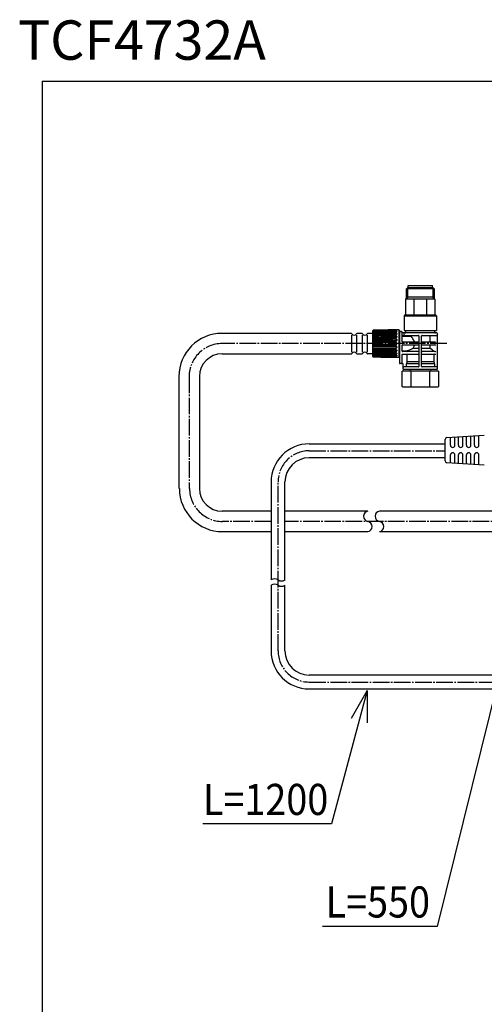
# Model space of a CAD drawing. Extents: x -1791 to -106, y -1215 to 328.
# Drawn here: x -1791 to -1484, y -323 to 328 of the extents above; entities that cross this region are included whole.
import ezdxf

# ---------------------------------------------------------------- set-up
doc = ezdxf.new("R2010")
doc.units = 0
doc.linetypes.add('DASH_CENTER', pattern=[14, 11, -1, 1, -1])
doc.layers.get('0').update_dxf_attribs({"linetype": 'CONTINUOUS'})
doc.layers.add('1', color=7, linetype='CONTINUOUS')
doc.layers.add('3', color=7, linetype='CONTINUOUS')
doc.styles.add('CONVERTER_2', font='MS Mincho.ttf', dxfattribs={"width": 0.89})

msp = doc.modelspace()

# ---------------------------------------------------------------- linework, layer by layer
at = {"color": 7, "linetype": 'Continuous'}
for p, q in [((-1536.01, 143.43), (-1536.01, 133.11)), ((-1535.75, 143.69), (-1516.89, 143.69)), ((-1516.62, 143.43), (-1516.62, 133.11)), ((-1536.45, 133.11), (-1537.07, 132.49)), ((-1537.07, 132.49), (-1515.56, 132.49)), ((-1536.45, 133.11), (-1516.19, 133.11)), ((-1516.19, 133.11), (-1515.56, 132.49)), ((-1557.78, 105.58), (-1557.78, 122.57)), ((-1552.51, 122.99), (-1557.5, 122.86)), ((-1557.5, 122.86), (-1557.5, 122.86)), ((-1552.51, 122.49), (-1557.5, 122.37)), ((-1552.5, 121.43), (-1557.5, 121.33)), ((-1552.5, 119.9), (-1557.5, 119.82)), ((-1552.5, 117.98), (-1557.49, 117.94)), ((-1547.5, 123.08), (-1552.51, 122.99)), ((-1547.5, 122.57), (-1552.51, 122.49)), ((-1547.5, 121.5), (-1552.5, 121.43)), ((-1547.5, 119.95), (-1552.5, 119.9)), ((-1547.5, 118.01), (-1552.5, 117.98)), ((-1542.48, 123.13), (-1547.5, 123.08)), ((-1542.51, 122.61), (-1547.5, 122.57)), ((-1542.51, 121.54), (-1547.5, 121.5)), ((-1542.51, 119.97), (-1547.5, 119.95)), ((-1542.51, 118.03), (-1547.5, 118.01)), ((-1542.33, 123.13), (-1542.37, 123.13)), ((-1542.21, 121.81), (-1542.21, 121.61)), ((-1542.21, 120.47), (-1542.21, 120.12)), ((-1542.21, 120.12), (-1542.21, 120.12)), ((-1542.21, 118.68), (-1542.21, 118.26)), ((-1540.45, 123.17), (-1541.92, 123.17)), ((-1541.92, 122.92), (-1541.92, 122.79)), ((-1541.92, 122.07), (-1541.92, 121.82)), ((-1541.92, 120.68), (-1541.92, 120.33)), ((-1541.92, 118.84), (-1541.92, 118.4)), ((-1540.45, 123.17), (-1540.45, 104.98)), ((-1540.16, 122.88), (-1540.45, 123.17)), ((-1540.16, 122.88), (-1540.16, 101.3)), ((-1538.39, 121.39), (-1538.39, 121.74)), ((-1538.39, 115.22), (-1538.39, 121.39)), ((-1515.34, 121.13), (-1538.13, 121.13)), ((-1538.13, 119.36), (-1527.46, 119.36)), ((-1532.65, 118.8), (-1538.13, 118.8)), ((-1537.03, 119.63), (-1537.03, 120.86)), ((-1535.66, 122.63), (-1535.57, 122.71)), ((-1532.39, 119.06), (-1532.39, 119.1)), ((-1527.2, 119.1), (-1527.2, 98.92)), ((-1525.44, 98.92), (-1525.44, 119.1)), ((-1525.17, 119.36), (-1515.34, 119.36)), ((-1519.99, 119.36), (-1519.99, 114.96)), ((-1516.89, 122.54), (-1517.06, 122.71)), ((-1552.5, 115.82), (-1557.49, 115.81)), ((-1557.49, 112.34), (-1552.5, 112.33)), ((-1547.5, 115.83), (-1552.5, 115.82)), ((-1552.5, 112.33), (-1547.5, 112.32)), ((-1542.51, 115.83), (-1547.5, 115.83)), ((-1547.5, 112.32), (-1542.51, 112.32)), ((-1542.21, 116.59), (-1542.21, 116.12)), ((-1542.21, 113.83), (-1542.21, 114.32)), ((-1542.21, 112.03), (-1542.21, 111.57)), ((-1541.92, 116.67), (-1541.92, 116.19)), ((-1541.92, 114.33), (-1541.92, 113.83)), ((-1541.92, 111.96), (-1541.92, 111.48)), ((-1538.39, 109.05), (-1538.39, 112.93)), ((-1527.46, 114.96), (-1538.13, 114.96)), ((-1538.13, 113.19), (-1527.46, 113.19)), ((-1531.02, 111.11), (-1527.2, 111.11)), ((-1525.44, 111.11), (-1519.99, 111.11)), ((-1516.73, 114.96), (-1525.17, 114.96)), ((-1525.17, 113.19), (-1516.73, 113.19)), ((-1519.99, 113.19), (-1519.99, 111.11)), ((-1557.5, 108.33), (-1552.5, 108.25)), ((-1557.5, 106.82), (-1552.5, 106.72)), ((-1557.5, 105.78), (-1552.51, 105.66)), ((-1557.5, 105.29), (-1552.51, 105.16)), ((-1557.49, 110.22), (-1552.5, 110.17)), ((-1552.51, 105.66), (-1547.5, 105.58)), ((-1552.51, 105.16), (-1547.5, 105.07)), ((-1552.5, 110.17), (-1547.5, 110.14)), ((-1552.5, 108.25), (-1547.5, 108.2)), ((-1552.5, 106.72), (-1547.5, 106.65)), ((-1547.5, 110.14), (-1542.51, 110.12)), ((-1547.5, 108.2), (-1542.51, 108.18)), ((-1547.5, 106.65), (-1542.51, 106.61)), ((-1547.5, 105.58), (-1542.51, 105.54)), ((-1547.5, 105.07), (-1542.47, 105.03)), ((-1542.21, 109.89), (-1542.21, 109.47)), ((-1542.21, 108.03), (-1542.21, 107.69)), ((-1542.21, 106.54), (-1542.21, 106.34)), ((-1541.92, 109.75), (-1541.92, 109.32)), ((-1541.92, 107.83), (-1541.92, 107.47)), ((-1541.92, 106.33), (-1541.92, 106.08)), ((-1541.92, 105.36), (-1541.92, 105.23)), ((-1540.45, 104.98), (-1541.92, 104.98)), ((-1540.16, 105.27), (-1540.45, 104.98)), ((-1538.39, 101.12), (-1538.39, 106.76)), ((-1538.13, 109.35), (-1535.1, 109.35)), ((-1527.46, 108.79), (-1538.13, 108.79)), ((-1538.13, 107.02), (-1527.46, 107.02)), ((-1535.06, 102.32), (-1535.06, 106.76)), ((-1516.73, 108.79), (-1525.17, 108.79)), ((-1525.17, 107.02), (-1516.73, 107.02)), ((-1517.31, 107.02), (-1517.31, 102.32)), ((-1538.66, 100.85), (-1539.71, 100.85)), ((-1538, 100.85), (-1538.66, 100.85)), ((-1537.56, 98.39), (-1537.56, 100.41)), ((-1537.56, 97.15), (-1537.56, 98.39)), ((-1527.46, 98.65), (-1537.29, 98.65)), ((-1535.51, 98.65), (-1535.51, 100.71)), ((-1515.34, 98.65), (-1525.17, 98.65)), ((-1516.87, 100.71), (-1516.87, 98.65)), ((-1537.99, 96.01), (-1514.64, 96.01)), ((-1515.34, 96.89), (-1537.29, 96.89)), ((-1533.1, 96.01), (-1533.1, 96.89)), ((-1519.53, 96.89), (-1519.53, 96.01)), ((-1537.99, 85.43), (-1514.64, 85.43))]:
    msp.add_line(p, q, dxfattribs=at)
for centre, radius, start, end in [((-1535.75, 143.43), 0.264, 90, 180), ((-1516.89, 143.43), 0.264, 0, 90), ((-1541.92, 122.87), 0.294, 90.18236, 109.06319), ((-1538.66, 121.74), 0.264, 359.99983, 89.99998), ((-1538.13, 121.39), 0.264, 179.99998, 269.85208), ((-1538.13, 119.1), 0.264, 90.00019, 180), ((-1527.46, 119.1), 0.264, 0.00002, 90.00055), ((-1525.17, 119.1), 0.264, 89.99945, 179.99998), ((-1538.13, 115.22), 0.264, 179.99962, 269.99962), ((-1538.13, 112.93), 0.264, 90.00038, 180.00057), ((-1527.46, 115.22), 0.264, 270, 0), ((-1527.46, 112.93), 0.264, 0, 90), ((-1525.17, 115.22), 0.264, 180, 269.99866), ((-1525.17, 112.93), 0.264, 90.00134, 180), ((-1541.92, 105.28), 0.294, 250.94312, 269.81766), ((-1538.13, 109.05), 0.264, 180, 270), ((-1538.13, 106.76), 0.264, 90, 180), ((-1527.46, 109.05), 0.264, 270.00134, 0), ((-1527.46, 106.76), 0.264, 0, 89.99866), ((-1525.17, 109.05), 0.264, 180, 269.99866), ((-1525.17, 106.76), 0.264, 90.00134, 180), ((-1539.71, 101.3), 0.441, 180, 270), ((-1538, 100.41), 0.441, 0, 90), ((-1527.46, 98.92), 0.264, 269.99943, 359.99962), ((-1525.17, 98.92), 0.264, 180.00038, 270.00057), ((-1537.29, 97.15), 0.264, 180, 270)]:
    msp.add_arc(centre, radius, start, end, dxfattribs=at)
at = {"layer": '1', "color": 7, "linetype": 'Continuous'}
for p, q in [((-1776.23, 287.47), (-106.23, 287.47)), ((-1776.23, 287.47), (-1776.23, -1214.83)), ((-1535.55, 150.16), (-1534.53, 151.18)), ((-1517.08, 150.16), (-1535.55, 150.16)), ((-1535.55, 143.69), (-1535.55, 150.16)), ((-1534.53, 145.01), (-1534.53, 151.18)), ((-1534.53, 151.18), (-1518.11, 151.18)), ((-1534.43, 151.18), (-1534.43, 152.5)), ((-1534.43, 152.5), (-1518.21, 152.5)), ((-1518.21, 151.18), (-1518.21, 152.5)), ((-1518.11, 151.18), (-1517.08, 150.16)), ((-1518.11, 151.18), (-1518.11, 145.01)), ((-1517.08, 150.16), (-1517.08, 143.69)), ((-1535.55, 145.01), (-1517.08, 145.01)), ((-1534.53, 145.01), (-1535.55, 143.69)), ((-1530.33, 133.44), (-1530.33, 143.38)), ((-1522.3, 143.38), (-1522.3, 133.44)), ((-1517.08, 143.69), (-1518.11, 145.01)), ((-1572.13, 120.83), (-1657.33, 120.83)), ((-1571.76, 119.66), (-1571.76, 108.49)), ((-1568.43, 119.66), (-1568.43, 108.49)), ((-1565.08, 120.83), (-1568.06, 120.83)), ((-1564.7, 119.66), (-1564.7, 108.49)), ((-1561.38, 119.66), (-1561.38, 108.49)), ((-1557.78, 120.83), (-1561.01, 120.83)), ((-1535.84, 121.57), (-1535.84, 122.27)), ((-1516.8, 121.57), (-1516.8, 122.27)), ((-1534.89, 109.2), (-1531.02, 111.11)), ((-1657.33, 107.32), (-1572.13, 107.32)), ((-1568.06, 107.32), (-1565.08, 107.32)), ((-1557.78, 107.32), (-1561.01, 107.32)), ((-1535.11, 102.04), (-1535.46, 100.99)), ((-1535.33, 100.85), (-1527.2, 100.85)), ((-1534.85, 102.18), (-1527.2, 102.18)), ((-1525.44, 102.18), (-1517.78, 102.18)), ((-1525.44, 100.85), (-1517.3, 100.85)), ((-1516.93, 101.07), (-1517.28, 102.12)), ((-1685.83, 92.33), (-1685.83, 18.3)), ((-1672.32, 92.33), (-1672.32, 18.3)), ((-1538.26, 85.69), (-1538.26, 95.74)), ((-1532.42, 85.43), (-1532.42, 96.01)), ((-1520.21, 96.01), (-1520.21, 85.43)), ((-1514.38, 95.74), (-1514.38, 85.69)), ((-1508.86, 51.97), (-1484.03, 53.52)), ((-1506.44, 46.9), (-1506.44, 52.12)), ((-1503.5, 46.9), (-1503.5, 52.31)), ((-1501.15, 46.9), (-1501.15, 52.45)), ((-1498.21, 46.9), (-1498.21, 52.64)), ((-1495.86, 46.9), (-1495.86, 52.78)), ((-1492.92, 46.9), (-1492.92, 52.97)), ((-1490.57, 46.9), (-1490.57, 53.11)), ((-1487.63, 46.9), (-1487.63, 53.3)), ((-1599.75, 47.79), (-1509.96, 47.79)), ((-1509.96, 36.55), (-1509.96, 50.8)), ((-1506.44, 35.23), (-1506.44, 40.45)), ((-1503.5, 35.05), (-1503.5, 40.45)), ((-1501.15, 34.9), (-1501.15, 40.45)), ((-1498.21, 34.71), (-1498.21, 40.45)), ((-1495.86, 34.57), (-1495.86, 40.45)), ((-1492.92, 34.38), (-1492.92, 40.45)), ((-1490.57, 34.24), (-1490.57, 40.45)), ((-1487.63, 34.05), (-1487.63, 40.45)), ((-1509.96, 38.62), (-1599.75, 38.62)), ((-1484.03, 33.83), (-1508.86, 35.38)), ((-1624.9, 22.64), (-1624.9, -42.06)), ((-1615.73, -42.06), (-1615.73, 22.64)), ((-1624.9, 3.31), (-1657.33, 3.31)), ((-1560.98, 3.31), (-1615.73, 3.31)), ((-1396.73, 3.31), (-1553.35, 3.31)), ((-1657.33, -10.2), (-1624.9, -10.2)), ((-1615.73, -10.2), (-1560.98, -10.2)), ((-1553.35, -10.2), (-1396.73, -10.2)), ((-1450.76, -10.2), (-1515.13, -271.04)), ((-1624.9, -45.58), (-1624.9, -89)), ((-1615.73, -89), (-1615.73, -45.58)), ((-1388.21, -104.98), (-1599.75, -104.98)), ((-1599.75, -114.15), (-1388.21, -114.15)), ((-1561.44, -115.16), (-1585.06, -203.3)), ((-1585.06, -203.3), (-1669.98, -203.3)), ((-1515.13, -271.04), (-1591.02, -271.04))]:
    msp.add_line(p, q, dxfattribs=at)
at = {"layer": '1', "color": 7, "linetype": 'DASH_CENTER'}
for p, q in [((-1508.79, 114.08), (-1657.33, 114.08)), ((-1679.07, 92.33), (-1679.07, 18.3)), ((-1599.75, 43.21), (-1509.96, 43.21)), ((-1620.31, -89), (-1620.31, 22.64)), ((-1624.9, -3.44), (-1657.33, -3.44)), ((-1396.73, -3.44), (-1615.73, -3.44)), ((-1599.75, -109.56), (-1385.45, -109.56))]:
    msp.add_line(p, q, dxfattribs=at)
at = {"layer": '1', "color": 7}
for q in [(-1572.09, -133.6), (-1561.44, -136.45)]:
    msp.add_line((-1561.44, -115.16), q, dxfattribs=at)
at = {"layer": '1', "color": 7, "linetype": 'Continuous'}
for centre, radius, start, end in [((-1534.46, 143.44), 0.265, 107.15462, 182.3166), ((-1531.36, 143.44), 0.266, 107.29379, 182.17743), ((-1521.28, 143.43), 0.27, 358.43973, 72.08905), ((-1518.12, 143.48), 0.214, 346.04127, 84.48751), ((-1657.33, 92.33), 28.5, 90, 180), ((-1572.13, 120.25), 0.588, 30, 90), ((-1570.09, 121.42), 1.76, 210, 330), ((-1568.06, 120.25), 0.588, 90, 150), ((-1565.08, 120.25), 0.588, 30, 90), ((-1563.04, 121.42), 1.76, 210, 330), ((-1561.01, 120.25), 0.588, 90, 150), ((-1557.49, 122.57), 0.294, 91.76905, 171.96447), ((-1557.49, 122.57), 0.292, 171.88823, 179.99725), ((-1557.49, 122.08), 0.294, 91.63534, 179.99992), ((-1557.5, 122.07), 0.279, 88.9451, 179.17983), ((-1557.51, 121.81), 0.278, 88.60416, 177.69043), ((-1557.52, 122.1), 0.381, 226.77982, 274.9238), ((-1557.49, 121.04), 0.294, 91.38524, 179.9999), ((-1557.53, 121.02), 0.258, 83.84628, 176.36309), ((-1557.54, 120.62), 0.246, 80.78271, 176.09922), ((-1557.51, 120.77), 0.301, 205.6515, 274.28341), ((-1557.49, 119.53), 0.294, 91.04072, 179.99987), ((-1557.53, 119.45), 0.263, 83.0007, 163.78841), ((-1557.64, 119.55), 0.147, 152.22822, 179.79045), ((-1557.53, 118.91), 0.269, 82.81551, 158.78148), ((-1557.51, 119.06), 0.28, 190.99063, 273.84595), ((-1557.49, 117.64), 0.294, 90.62505, 179.99999), ((-1557.54, 117.46), 0.304, 82.73375, 143.9312), ((-1557.58, 116.92), 0.231, 68.82436, 150.54914), ((-1557.49, 122.48), 0.293, 91.46413, 163.49024), ((-1540.16, -431.3), 554.34, 90.24282, 91.79263), ((-1540.16, -485.67), 608.27, 90.22129, 91.63365), ((-1540.43, -409.77), 532.11, 90.22363, 91.83875), ((-1540.16, -597.44), 718.93, 90.18738, 91.3823), ((-1540.16, -554.34), 675.43, 90.19939, 91.47128), ((-1540.16, -838.27), 958.14, 90.14044, 91.03698), ((-1540.16, -742.6), 861.95, 90.15621, 91.15283), ((-1540.16, -1482.84), 1600.7, 90.08414, 90.62077), ((-1540.16, -1196.48), 1313.73, 90.10217, 90.75602), ((-1540.16, -466.63), 588.61, 90.22874, 91.68753), ((-1540.16, -555.7), 676.39, 90.19898, 91.4684), ((-1540.16, -745.07), 864.02, 90.15558, 91.14927), ((-1542.5, 127.86), 4.73, 269.9727, 275.949), ((-1542.4, 122.09), 0.96, 60.28789, 96.71399), ((-1542.41, 123.28), 0.693, 261.87752, 314.95834), ((-1542.41, 121.78), 0.57, 30.67243, 99.91559), ((-1542.45, 121.72), 0.256, 20.61304, 102.34309), ((-1542.44, 122.05), 0.569, 263.36725, 336.53759), ((-1542.5, 122.1), 0.562, 268.86866, 300.33879), ((-1542.41, 120.6), 0.493, 9.24478, 101.90464), ((-1542.46, 120.44), 0.249, 5.71832, 100.62706), ((-1542.45, 120.4), 0.54, 264.30081, 351.62289), ((-1542.48, 120.28), 0.311, 264.52932, 328.35776), ((-1542.45, 118.81), 0.533, 2.37265, 95.97697), ((-1542.49, 118.67), 0.274, 1.59159, 94.23176), ((-1542.49, 118.43), 0.576, 268.77331, 357.13461), ((-1542.49, 118.31), 0.281, 266.50371, 350.93692), ((-1542.5, 116.67), 0.579, 0.02391, 90.92067), ((-1538.13, 119.06), 0.262, 180.90854, 270.56786), ((-1536.77, 120.87), 0.261, 91.90402, 180.83252), ((-1536.77, 119.62), 0.257, 178.43308, 268.83039), ((-1536.28, 121.57), 0.441, 270, 0), ((-1535.4, 122.27), 0.441, 126.86932, 180), ((-1532.65, 119.1), 0.264, 359.81594, 89.26086), ((-1532.66, 119.07), 0.272, 272.43818, 357.0105), ((-1542.74, 110.68), 13.31, 19.93698, 38.9849), ((-1517.24, 122.27), 0.441, 0, 36.8699), ((-1516.36, 121.57), 0.441, 180, 270), ((-1515.34, 120.86), 0.264, 0, 90), ((-1515.34, 119.63), 0.264, 270, 0), ((-1557.54, 117.03), 0.243, 180.00659, 187.36905), ((-1557.5, 117.06), 0.291, 190.89078, 271.22433), ((-1557.49, 115.51), 0.294, 90.16683, 180), ((-1557.53, 114.93), 0.638, 86.79006, 112.956), ((-1557.57, 114.14), 0.757, 84.54504, 106.32164), ((-1557.49, 114.86), 0.293, 180.57879, 270.24323), ((-1557.49, 113.29), 0.291, 89.50966, 177.18309), ((-1557.5, 113.29), 0.285, 177.47335, 179.99963), ((-1557.59, 113.83), 0.575, 250.18111, 278.95221), ((-1557.54, 113.19), 0.6, 246.1935, 274.06044), ((-1557.49, 112.64), 0.294, 180.00003, 269.83314), ((-1557.51, 111.11), 0.275, 86.15309, 178.36575), ((-1557.52, 111.4), 0.384, 227.15285, 273.47365), ((-1549.38, -199.1), 312.39, 88.73904, 91.49673), ((-1540.15, -6013.08), 6128.67, 90.022083, 90.162239), ((-1540.17, 1424.5), 1313.6, 269.24394, 269.89787), ((-1540.16, -1203.99), 1320.87, 90.1017, 90.75167), ((-1547.65, -390.05), 505.01, 89.41669, 91.11674), ((-1540.16, -3164.56), 3279.18, 90.04095, 90.30276), ((-1540.16, 3392.98), 3279.45, 269.69725, 269.95904), ((-1548.37, 443.98), 331.47, 268.42336, 271.01337), ((-1540.16, 1432.14), 1320.87, 269.24833, 269.89831), ((-1542.5, 116.59), 0.29, 359.38997, 90.83854), ((-1542.51, 116.18), 0.593, 270.47507, 0.56763), ((-1542.5, 116.13), 0.293, 269.73988, 358.61121), ((-1542.52, 114.33), 0.603, 359.34147, 88.61494), ((-1542.51, 114.32), 0.297, 359.46449, 89.3482), ((-1542.51, 113.83), 0.294, 270.06302, 1.12429), ((-1542.51, 113.81), 0.594, 270.52736, 1.51622), ((-1542.51, 111.97), 0.593, 359.45088, 89.50642), ((-1542.5, 112.03), 0.29, 0.96431, 90.68496), ((-1542.5, 111.56), 0.29, 269.29318, 0.47832), ((-1542.5, 111.48), 0.58, 269.23066, 359.82474), ((-1537.71, 115.13), 7.81, 329.01075, 343.59689), ((-2266.34, -797.83), 1176.1, 50.43154, 50.60987), ((-1517.63, 118.3), 3.46, 285.10201, 297.24081), ((-1518.46, 107.71), 5.75, 65.17687, 72.48053), ((-1657.33, 92.33), 14.98, 90, 180), ((-1572.13, 107.91), 0.588, 270, 330), ((-1570.09, 106.73), 1.76, 30, 150), ((-1568.06, 107.91), 0.588, 210, 270), ((-1565.08, 107.91), 0.588, 270, 330), ((-1563.04, 106.73), 1.76, 30, 150), ((-1561.01, 107.91), 0.588, 210, 270), ((-1557.54, 110.69), 0.309, 216.5152, 276.81985), ((-1557.49, 110.51), 0.294, 180.00021, 269.37469), ((-1557.53, 109.12), 0.259, 81.79788, 173.36554), ((-1557.52, 109.27), 0.295, 204.99858, 273.40444), ((-1557.49, 108.63), 0.294, 180.00016, 268.95917), ((-1557.64, 108.6), 0.147, 180.22889, 207.75243), ((-1557.55, 107.45), 0.241, 75.23877, 164.82632), ((-1557.51, 107.56), 0.275, 190.14161, 272.97646), ((-1557.52, 107.14), 0.265, 185.31026, 274.48037), ((-1557.49, 107.11), 0.294, 180.00018, 268.61463), ((-1557.56, 106.17), 0.274, 74.51989, 143.77648), ((-1557.5, 106.34), 0.284, 183.41765, 270.28777), ((-1557.49, 106.08), 0.294, 180.00014, 268.36457), ((-1557.49, 105.58), 0.294, 180.00003, 268.226), ((-1557.49, 105.67), 0.293, 196.5239, 268.52172), ((-1540.16, 1711), 1600.71, 269.37924, 269.91586), ((-1540.16, 970.52), 861.71, 268.84704, 269.84392), ((-1540.16, 1066.43), 958.15, 268.96302, 269.85956), ((-1540.16, 782.25), 675.18, 268.52849, 269.80085), ((-1540.16, 825.42), 718.76, 268.61756, 269.81276), ((-1540.16, 694.06), 588.26, 268.31058, 269.771), ((-1540.16, 659.45), 554.35, 268.20737, 269.75717), ((-1540.16, 973.26), 864.06, 268.85075, 269.8444), ((-1540.16, 783.72), 676.26, 268.53148, 269.80114), ((-1540.16, 694.66), 588.48, 268.31231, 269.77141), ((-1542.48, 109.73), 0.566, 1.8209, 92.27123), ((-1542.48, 109.86), 0.268, 6.51187, 96.04544), ((-1542.49, 109.48), 0.28, 267.17358, 357.00362), ((-1542.47, 109.36), 0.553, 266.23112, 355.41925), ((-1542.44, 107.76), 0.527, 7.01221, 97.06407), ((-1542.44, 107.94), 0.248, 21.23744, 104.74585), ((-1542.48, 107.74), 0.275, 264.91187, 348.74343), ((-1542.46, 107.63), 0.566, 265.38434, 343.46622), ((-1542.43, 106.12), 0.554, 22.2976, 97.79754), ((-1542.48, 106.1), 0.513, 58.12179, 92.67341), ((-1542.45, 106.43), 0.255, 257.62475, 339.41872), ((-1542.4, 106.36), 0.561, 259.47869, 329.93336), ((-1542.47, 104.77), 0.768, 64.90942, 92.50635), ((-1542.39, 106.03), 0.927, 262.62334, 300.37476), ((-1542.52, 100.22), 4.81, 83.95071, 89.83424), ((-1541.92, 105.66), 0.298, 220.18777, 270.20411), ((-1538.13, 109.09), 0.262, 89.52267, 179.00088), ((-1535.32, 106.76), 0.263, 359.67587, 89.86411), ((-1535.16, 109.08), 0.293, 270.92741, 319.61823), ((-1535.13, 109.08), 0.274, 26.13135, 83.42904), ((-1535.1, 109.07), 0.25, 312.64413, 30.15848), ((-1518.02, 113.15), 4.55, 286.55297, 295.78985), ((-1518.37, 101.76), 5.51, 65.02162, 72.63578), ((-1538.66, 101.12), 0.264, 270, 0), ((-1537.29, 98.39), 0.264, 90, 180), ((-1534.63, 100.71), 0.872, 161.36471, 179.99643), ((-1535.94, 102.32), 0.879, 341.51342, 359.99882), ((-1516.7, 102.32), 0.613, 180.00415, 198.57632), ((-1518.01, 100.71), 1.14, 0.00081, 18.56765), ((-1515.34, 98.39), 0.264, 0, 90), ((-1537.99, 95.74), 0.264, 90, 180), ((-1515.34, 97.15), 0.264, 270, 0), ((-1514.64, 95.74), 0.264, 0, 90), ((-1537.99, 85.69), 0.264, 180, 270), ((-1514.64, 85.69), 0.264, 270, 0), ((-1599.75, 22.64), 25.15, 90, 180), ((-1508.79, 50.8), 1.18, 93.57633, 180), ((-1504.97, 46.9), 1.47, 180, 0), ((-1499.68, 46.9), 1.47, 180, 0), ((-1494.39, 46.9), 1.47, 180, 0), ((-1489.1, 46.9), 1.47, 180, 0), ((-1504.97, 40.45), 1.47, 0, 180), ((-1499.68, 40.45), 1.47, 0, 180), ((-1494.39, 40.45), 1.47, 0, 180), ((-1489.1, 40.45), 1.47, 0, 180), ((-1599.75, 22.64), 15.98, 90, 180), ((-1508.79, 36.55), 1.18, 180, 266.42367), ((-1657.04, 18.3), 28.5, 180, 270), ((-1657.33, 18.3), 14.98, 180, 270), ((-1560.4, -0.06), 3.43, 99.70034, 260.35696), ((-1552.77, -0.06), 3.43, 99.73343, 260.35766), ((-1561.56, -6.82), 3.43, 279.64304, 80.26588), ((-1553.92, -6.82), 3.43, 279.64376, 80.26517), ((-1622.6, -45.26), 3.94, 54.40095, 125.59905), ((-1622.6, -48.78), 3.94, 54.40095, 125.59905), ((-1618.02, -38.86), 3.94, 234.40095, 305.59905), ((-1618.02, -42.38), 3.94, 234.40095, 305.59905), ((-1599.75, -89), 25.15, 180, 270), ((-1599.75, -89), 15.98, 180, 270)]:
    msp.add_arc(centre, radius, start, end, dxfattribs=at)
at = {"layer": '1', "color": 7, "linetype": 'DASH_CENTER'}
for centre, radius, start, end in [((-1657.33, 92.33), 21.74, 90, 180), ((-1599.75, 22.64), 20.57, 90, 180), ((-1657.04, 18.3), 21.74, 180, 270), ((-1599.75, -89), 20.57, 180, 270)]:
    msp.add_arc(centre, radius, start, end, dxfattribs=at)
at = {"layer": '3', "color": 7, "linetype": 'Continuous'}
for p, q in [((-1537.07, 132.49), (-1537.07, 122.71)), ((-1515.56, 132.49), (-1515.56, 122.71)), ((-1540.16, 122.01), (-1538.66, 122.01)), ((-1537.07, 122.71), (-1515.56, 122.71)), ((-1515.08, 120.86), (-1515.08, 119.63)), ((-1515.08, 119.63), (-1515.08, 98.39)), ((-1515.08, 98.39), (-1515.08, 97.15))]:
    msp.add_line(p, q, dxfattribs=at)

# ---------------------------------------------------------------- texts
at = {"layer": '1', "color": 7, "style": 'CONVERTER_2', "width": 0.89}
for s, p in [('L=1200', (-1669.98, -197.42)), ('L=550', (-1588.91, -265.16))]:
    msp.add_text(s, height=20.566, dxfattribs=at).set_placement(p)
at = {"layer": '1', "color": 7, "insert": (-1710.25, 301.62), "char_height": 26, "attachment_point": 8, "style": 'CONVERTER_2'}
msp.add_mtext('{\\f.VnArial NarrowH|b0|i0|c0|p34;TCF4732A}', dxfattribs=at)

doc.saveas('drawing.dxf')
